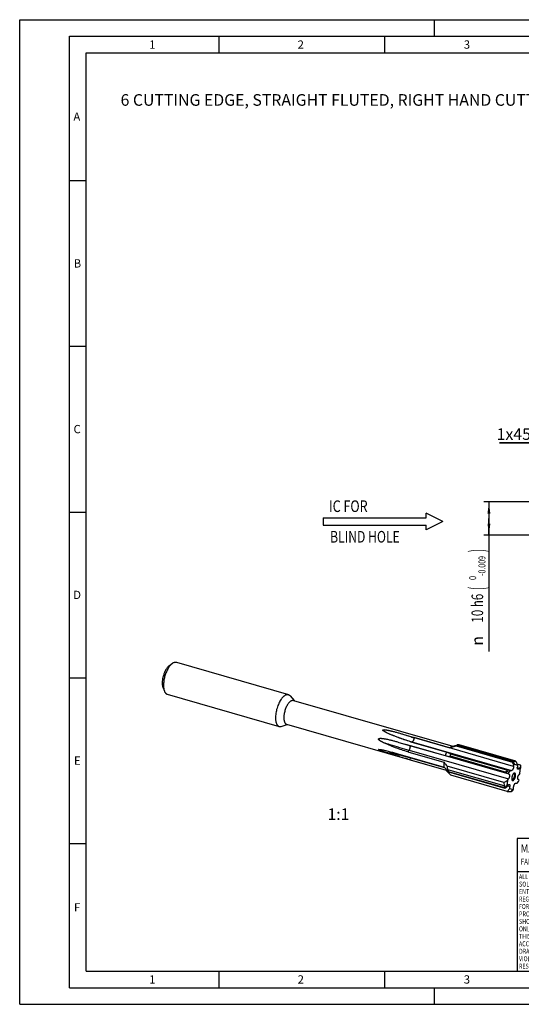
# Model space of a CAD drawing. Units: millimetres. Extents: x 0 to 420, y 0 to 297.
# Drawn here: x 0 to 151, y 0 to 297 of the extents above; entities that cross this region are included whole.
import ezdxf
from ezdxf.enums import TextEntityAlignment as Align

# ---------------------------------------------------------------- set-up
doc = ezdxf.new("R2010")
doc.units = ezdxf.units.MM
doc.header["$LTSCALE"] = 23.1
doc.layers.get('0').update_dxf_attribs({"linetype": 'CONTINUOUS'})
for name, color, linetype in [('607329861-000-00-ED1_CL', 7, 'CONTINUOUS'), ('607329861-000-00-ED1_FORMAT', 7, 'CONTINUOUS'), ('607329861-000-00-ED1_TEXT', 7, 'CONTINUOUS'), ('607329861-000_CL', 7, 'CONTINUOUS'), ('607329861-000_DIM', 7, 'CONTINUOUS')]:
    doc.layers.add(name, color=color, linetype=linetype)
doc.styles.get("Standard").update_dxf_attribs({"font": 'TXT.SHX', "width": 0.7})
doc.styles.add('TEXTSTYLE_2', font='gdt', dxfattribs={"width": 0.7})
doc.styles.add('TEXTSTYLE_3', font='TXT.SHX', dxfattribs={"width": 0.6})
doc.dimstyles.new('DIMSTYLE_2', dxfattribs={"dimtxt": 3.5, "dimasz": 3.5, "dimexe": 1.5, "dimexo": 0, "dimgap": 0.875, "dimtad": 1, "dimdec": 3, "dimdsep": 46, "dimtxsty": 'STANDARD', "dimblk": '_FILLED', "dimblk1": '_FILLED', "dimblk2": '_FILLED', "dimcen": 0.09, "dimclrt": 2, "dimadec": 3, "dimazin": 2, "dimtol": 1, "dimtm": 0.009, "dimtfac": 0.6, "dimtdec": 3, "dimtofl": 0, "dimtmove": 0, "dimatfit": 3, "dimldrblk": '_FILLED', "dimfxl": 1, "dimtolj": 1, "dimarcsym": 0})
doc.dimstyles.new('DIMSTYLE_6', dxfattribs={"dimtxt": 3.5, "dimasz": 3.5, "dimexe": 1.5, "dimexo": 0, "dimgap": 0.875, "dimtad": 1, "dimdec": 3, "dimdsep": 46, "dimtxsty": 'STANDARD', "dimblk": '_FILLED', "dimblk1": '_FILLED', "dimblk2": '_FILLED', "dimcen": 0.09, "dimclrt": 2, "dimadec": 3, "dimazin": 2, "dimtp": 0.05, "dimtm": 0.05, "dimtfac": 1, "dimtdec": 3, "dimtofl": 0, "dimtmove": 0, "dimatfit": 3, "dimldrblk": '_FILLED', "dimfxl": 1, "dimtolj": 1, "dimarcsym": 0})

# ---------------------------------------------------------------- blocks, each defined once
blk = doc.blocks.new('COPYRIGHT_BL2', base_point=(185, 30))
at = {"layer": '607329861-000-00-ED1_FORMAT', "color": 7, "linetype": 'CONTINUOUS'}
for p, q in [((220, 50), (150, 50)), ((150, 50), (150, 10)), ((220, 40), (150, 40))]:
    blk.add_line(p, q, dxfattribs=at)
at = {"layer": '607329861-000-00-ED1_FORMAT', "color": 3, "linetype": 'CONTINUOUS'}
blk.add_circle((164, 47), 1.5, dxfattribs=at)
blk.add_arc((164, 47), 0.915, 48.0077, 311.9923, dxfattribs=at)
at = {"layer": '607329861-000-00-ED1_FORMAT', "color": 2, "linetype": 'CONTINUOUS'}
for s, height, width, p in [('MAPAL', 2.5, 0.838095, (151, 45.75)), ('FABRIK FUER PRAEZISIONSWERKZEUGE DR. KRESS KG', 1.8, 0.781481, (151, 42.1)), ('ALL RIGHTS FOR THE INVENTIONS, KNOW-HOW, TECHNICAL', 1.5, 0.788095, (150.5, 37.75)), ('SOLUTIONS AND DESIGNS SHOWN ON THE DRAWING ARE', 1.5, 0.813147, (150.5, 35.5)), ('ENTITLED TO MAPAL ONLY. AS FAR AS MAPAL DID NOT', 1.5, 0.791287, (150.5, 33.25)), ('REGISTER PROPERTY RIGHTS HEREUPON YET, MAPAL', 1.5, 0.780303, (150.5, 31)), ('FORMALLY RESERVES THE RIGHT FOR THE REGISTRATION OF', 1.5, 0.776377, (150.5, 28.75)), ('PROPERTY RIGHTS. THE DRAWING AS WELL AS THE MATTERS', 1.5, 0.80859, (150.5, 26.5)), ('SHOWN ARE STRICTLY CONFIDENTIAL. REPRODUCTIONS MAY', 1.5, 0.795714, (150.5, 24.25)), ('THIS DRAWING NOR COPIES THEREOF MAY BE MADE', 1.5, 0.803433, (150.5, 19.75)), ('ONLY BE MADE FOR THE PURPOSE AGREED UPON. NEITHER', 1.5, 0.779883, (150.5, 22)), ('ACCESSIBLE TO THIRD PARTIES. WITH THE DELIVERY OF THIS', 1.5, 0.784392, (150.5, 17.5)), ('DRAWING NO RIGHT TO USE IT FOR ANY PURPOSE IS GRANTED.', 1.5, 0.794974, (150.5, 15.25)), ('VIOLATIONS AGAINST THE OBLIGATIONS TO SECRECY AND USE', 1.5, 0.784816, (150.5, 13)), ('RESTRICTIONS WILL BE PROSECUTED.  ', 1.5, 0.785014, (150.5, 10.75))]:
    blk.add_text(s, height=height, dxfattribs=dict(at, width=width)).set_placement(p)
blk = doc.blocks.new('_FILLED')
at = {"color": 0, "linetype": 'BYBLOCK'}
blk.add_solid([(0, 0), (-1, 0.125), (-1, -0.125)], dxfattribs=at)
blk = doc.blocks.new('*D1')
at = {"layer": '607329861-000_DIM', "color": 3, "linetype": 'CONTINUOUS'}
for p, q in [((160.24, 151.53), (139.94, 151.53)), ((141.44, 151.53), (141.44, 146.53)), ((141.44, 141.53), (141.44, 146.53)), ((141.44, 146.53), (141.44, 106.41)), ((160.24, 141.53), (139.94, 141.53))]:
    blk.add_line(p, q, dxfattribs=at)
at = {"layer": '607329861-000_DIM', "color": 3, "linetype": 'CONTINUOUS', "xscale": 3.5, "yscale": 3.5, "zscale": 3.5}
for p, rotation in [((141.44, 151.53), 90), ((141.44, 141.53), 270)]:
    blk.add_blockref('_FILLED', p, dxfattribs=dict(at, rotation=rotation))
at = {"layer": '607329861-000_DIM', "color": 2, "linetype": 'CONTINUOUS'}
for s, height, width, p in [(')', 4.9, 0.428571, (140.39, 137.33)), ('(', 4.9, 0.428571, (140.39, 125.93)), ('10 h6', 3.5, 0.728571, (139.69, 123.83))]:
    blk.add_text(s, height=height, rotation=90, dxfattribs=dict(at, width=width)).set_placement(p, align=Align.RIGHT)
at = {"layer": '607329861-000_DIM', "color": 2, "linetype": 'CONTINUOUS', "style": 'TEXTSTYLE_3'}
for s, width, p in [('-0.009', 0.738095, (140.39, 135.23)), (' 0', 0.785714, (137.59, 129.23))]:
    blk.add_text(s, height=2.1, rotation=90, dxfattribs=dict(at, width=width)).set_placement(p, align=Align.RIGHT)
at = {"layer": '607329861-000_DIM', "color": 2, "linetype": 'CONTINUOUS', "style": 'TEXTSTYLE_2'}
blk.add_text('n', height=3.5, rotation=90, dxfattribs=at).set_placement((139.69, 111.08), align=Align.RIGHT)
blk = doc.blocks.new('*D5')
at = {"layer": '607329861-000_DIM', "color": 3, "linetype": 'CONTINUOUS'}
for p, q in [((159.24, 169.38), (144.67, 169.38)), ((144.67, 169.38), (159.74, 169.38)), ((159.24, 150.53), (159.24, 170.88)), ((166.24, 169.38), (159.74, 169.38)), ((160.24, 151.53), (160.24, 170.88)), ((160.24, 169.38), (166.24, 169.38))]:
    blk.add_line(p, q, dxfattribs=at)
at = {"layer": '607329861-000_DIM', "color": 3, "linetype": 'CONTINUOUS', "xscale": 3.5, "yscale": 3.5, "zscale": 3.5}
blk.add_blockref('_FILLED', (159.24, 169.38), dxfattribs=at)
at = {"layer": '607329861-000_DIM', "color": 3, "linetype": 'CONTINUOUS', "xscale": 3.5, "yscale": 3.5, "zscale": 3.5, "rotation": 180}
blk.add_blockref('_FILLED', (160.24, 169.38), dxfattribs=at)
at = {"layer": '607329861-000_DIM', "color": 2, "linetype": 'CONTINUOUS', "insert": (156.75, 173.75), "char_height": 3.5, "width": 18.125, "attachment_point": 3, "line_spacing_factor": 0.9}
blk.add_mtext('1x45\\fgdt;{\\W1.0;{\\fgdt;~}}', dxfattribs=at)
blk = doc.blocks.new('NOTE_IC_BL6', base_point=(109.5, 145.64))
at = {"layer": '607329861-000-00-ED1_CL', "color": 7, "linetype": 'CONTINUOUS'}
for p, q in [((91.5, 146.73), (91.5, 144.53)), ((91.5, 146.73), (122.5, 146.73)), ((127.5, 145.63), (122.5, 148.13)), ((122.5, 146.73), (122.5, 148.13)), ((127.5, 145.63), (122.5, 143.13)), ((91.5, 144.53), (122.5, 144.53)), ((122.5, 143.13), (122.5, 144.53))]:
    blk.add_line(p, q, dxfattribs=at)
at = {"layer": '607329861-000-00-ED1_CL', "color": 2, "linetype": 'CONTINUOUS'}
for s, width, p in [('IC FOR', 0.789683, (93.24, 148.5)), ('BLIND HOLE', 0.766667, (93.57, 139.28))]:
    blk.add_text(s, height=3.5, dxfattribs=dict(at, width=width)).set_placement(p)

msp = doc.modelspace()

# ---------------------------------------------------------------- linework, layer by layer
at = {"layer": '607329861-000-00-ED1_FORMAT', "color": 3, "linetype": 'CONTINUOUS'}
for p, q in [((0, 0), (0, 297)), ((0, 297), (420, 297)), ((125, 292), (125, 297)), ((15, 5), (15, 292)), ((15, 292), (415, 292)), ((60, 292), (60, 287)), ((110, 292), (110, 287)), ((15, 248.5), (20, 248.5)), ((15, 198.5), (20, 198.5)), ((15, 148.5), (20, 148.5)), ((15, 98.5), (20, 98.5)), ((15, 48.5), (20, 48.5)), ((60, 10), (60, 5)), ((110, 10), (110, 5)), ((15, 5), (415, 5)), ((125, 0), (125, 5)), ((0, 0), (420, 0))]:
    msp.add_line(p, q, dxfattribs=at)
at = {"layer": '607329861-000-00-ED1_FORMAT', "color": 7, "linetype": 'CONTINUOUS'}
for p, q in [((20, 10), (20, 287)), ((20, 287), (410, 287)), ((20, 10), (410, 10))]:
    msp.add_line(p, q, dxfattribs=at)
at = {"layer": '607329861-000_CL', "color": 7, "linetype": 'CONTINUOUS'}
for p, q in [((45.1406, 102.2178), (46.05, 102.8682)), ((47.2198, 103.1703), (80.9948, 93.4203)), ((43.1946, 95.4766), (43.6175, 94.4417)), ((44.4463, 93.5626), (78.2213, 83.8126)), ((81.5173, 93.0653), (82.7438, 91.6144)), ((82.5231, 91.6781), (130.5139, 77.8243)), ((78.8526, 83.8345), (80.6636, 84.4086)), ((80.443, 84.4723), (128.5409, 70.5876)), ((115.7666, 81.426), (129.6945, 77.4053)), ((114.3302, 79.022), (128.2582, 75.0013)), ((117.9119, 79.2112), (128.7213, 76.0908)), ((129.6945, 77.4053), (131.5695, 77.9466)), ((130.2611, 77.7442), (131.9642, 78.284)), ((131.5695, 77.9466), (148.5436, 73.0466)), ((148.6344, 73.1451), (131.6813, 78.039)), ((148.8457, 73.3108), (131.8761, 78.2095)), ((149.5067, 73.3897), (132.4772, 78.3056)), ((114.0046, 75.5418), (127.9326, 71.5211)), ((117.0318, 76.1662), (127.8413, 73.0458)), ((128.2582, 75.0013), (129.6544, 74.7413)), ((129.6544, 74.7413), (146.6285, 69.8413)), ((129.7282, 74.9507), (146.6813, 70.0567)), ((146.8365, 70.5943), (129.867, 75.493)), ((146.9093, 70.7567), (129.8786, 75.6731)), ((117.7119, 73.7288), (128.5214, 70.6084)), ((127.9326, 71.5211), (129.2203, 70.101)), ((145.9574, 66.8976), (128.8112, 71.8473)), ((148.8901, 72.3466), (148.5436, 73.0466)), ((148.6344, 73.1451), (148.773, 73.2138)), ((148.8457, 73.3108), (148.773, 73.2138)), ((148.773, 73.2138), (149.1401, 72.4721)), ((148.8901, 71.9967), (148.8303, 72.0139)), ((148.8303, 72.0139), (148.9358, 71.9698)), ((148.8901, 71.9106), (148.8303, 72.0139)), ((148.8457, 73.3108), (149.5067, 73.3897)), ((149.1401, 72.4721), (148.8901, 72.3466)), ((148.8901, 72.3466), (148.8901, 71.9967)), ((148.8901, 71.9967), (148.9358, 71.9698)), ((148.9358, 71.9698), (148.8901, 71.9106)), ((148.8901, 71.9106), (148.8901, 71.7691)), ((149.1401, 72.4721), (150.0579, 72.1097)), ((149.5067, 73.3897), (150.0579, 72.1097)), ((149.8793, 72.5246), (150.8929, 72.2319)), ((150.0579, 72.1097), (150.0034, 71.5267)), ((150.9138, 71.6448), (150.6005, 71.176)), ((150.8929, 72.2319), (150.9138, 71.6448)), ((150.9078, 72.0857), (150.9277, 71.8602)), ((150.9499, 71.2381), (150.9138, 71.6448)), ((150.9277, 71.8602), (150.9499, 71.2381)), ((146.0195, 65.8515), (129.05, 70.7502)), ((129.1844, 70.2533), (146.1375, 65.3593)), ((129.2203, 70.101), (146.1944, 65.201)), ((146.9667, 64.2205), (129.9372, 69.1365)), ((146.6285, 69.8413), (147.2403, 69.5854)), ((146.6813, 70.0567), (146.793, 70.3038)), ((146.8365, 70.5943), (146.793, 70.3038)), ((146.793, 70.3038), (147.4413, 70.0327)), ((146.9093, 70.7567), (146.8365, 70.5943)), ((146.9093, 70.7567), (147.8472, 70.5589)), ((147.4413, 70.0327), (147.2403, 69.5854)), ((147.2403, 69.5854), (147.4957, 69.4354)), ((147.8472, 70.5589), (147.4413, 70.0327)), ((147.8472, 70.5589), (148.2151, 70.5096)), ((150.7271, 69.7042), (150.4198, 69.2442)), ((150.7271, 69.7042), (150.9499, 71.2381)), ((145.9574, 66.8976), (147.053, 67.5288)), ((145.9574, 66.8976), (146.0195, 65.8515)), ((146.0195, 65.8515), (146.1182, 65.5846)), ((146.1182, 65.5846), (146.8302, 65.9948)), ((146.1375, 65.3593), (146.1182, 65.5846)), ((146.1944, 65.201), (146.8663, 65.5881)), ((147.053, 67.5288), (146.8302, 65.9948)), ((146.8302, 65.9948), (146.8663, 65.5881)), ((146.8663, 65.5881), (147.1796, 66.0569)), ((147.053, 67.5288), (147.3604, 67.9887)), ((147.7222, 65.1232), (147.7767, 65.7062)), ((148.8901, 65.3224), (148.8901, 65.4638)), ((149.5651, 66.7234), (149.9329, 66.6741)), ((149.9329, 66.6741), (150.3388, 67.2003)), ((150.5398, 67.6475), (150.2844, 67.7975)), ((150.3388, 67.2003), (150.5398, 67.6475)), ((146.9667, 64.2205), (147.7222, 65.1232)), ((146.9667, 64.2205), (148.0457, 64.1787)), ((147.7222, 65.1232), (148.6401, 64.7609)), ((148.0457, 64.1787), (148.273, 64.231)), ((148.273, 64.231), (148.6401, 64.7609)), ((148.4109, 64.2999), (148.273, 64.231)), ((148.5436, 64.3863), (148.8901, 64.8863)), ((148.6401, 64.7609), (148.8901, 64.8863)), ((148.8443, 65.2631), (148.8901, 65.3224)), ((148.8901, 65.2362), (148.8443, 65.2631)), ((148.8901, 64.8863), (148.8901, 65.2362))]:
    msp.add_line(p, q, dxfattribs=at)
at = {"layer": '607329861-000_CL', "color": 9, "linetype": 'CONTINUOUS'}
for p, q in [((148.8901, 71.7691), (118.8851, 80.4308)), ((147.4957, 69.4354), (117.4907, 78.0971)), ((117.9119, 79.2112), (118.2101, 79.1713)), ((118.2101, 79.1713), (148.2151, 70.5096)), ((117.0318, 76.1662), (117.3554, 76.6504)), ((117.3554, 76.6504), (147.3604, 67.9887)), ((117.7119, 73.7288), (117.7717, 74.3679)), ((117.7717, 74.3679), (128.0387, 71.4041)), ((150.6005, 71.176), (149.9971, 71.3502)), ((147.0797, 65.9074), (147.7767, 65.7062))]:
    msp.add_line(p, q, dxfattribs=at)
for centre, radius, start, end in [((135.5568, 138.0273), 59.9613, 250.728173, 252.509829), ((135.1217, 136.6627), 58.529, 252.514621, 253.894259), ((244.9307, 519.4399), 459.3739, 253.482934, 253.893664), ((116.2066, 74.5155), 1.5721, 354.613873, 357.711152)]:
    msp.add_arc(centre, radius, start, end, dxfattribs=at)
at = {"layer": '607329861-000_CL', "color": 7, "linetype": 'CONTINUOUS'}
for centre, radius, start, end in [((133.6542, 75.5405), 3.1836, 128.295377, 130.905986), ((200.8878, 274.2118), 210.8552, 249.985634, 250.31995), ((140.3626, 71.087), 11.3146, 160.033123, 161.157231), ((132.6031, 74.5039), 2.9094, 160.126403, 171.167406), ((132.4465, 75.4169), 2.5807, 174.302167, 178.310239), ((133.0201, 71.0764), 3.923, 192.111189, 194.396695)]:
    msp.add_arc(centre, radius, start, end, dxfattribs=at)
for major_axis, ratio, start_param, end_param in [((-1.8809, 5.4874), 0.46855809, 0.22602173, 0.27073978), ((-0.3186, 5.2958), 0.03259002, -0.6900152, -0.64529715), ((-1.9135, 4.9489), 0.83316272, 0.85137489, 0.89609294), ((4.5493, 3.3374), 0.65127372, 2.92852164, 2.9732397), ((3.8499, 4.0686), 0.18753982, -2.50174646, -2.45702841)]:
    msp.add_ellipse((151.0436, 67.9948), major_axis=major_axis, ratio=ratio, start_param=start_param, end_param=end_param, dxfattribs=at)
for points, knots in [([(44.967, 102.0806), (44.8769, 102.0025), (44.6983, 101.8259), (44.4482, 101.5224), (44.2064, 101.1718), (43.9769, 100.7797), (43.7634, 100.3525), (43.5693, 99.897), (43.3979, 99.4208), (43.2519, 98.9314), (43.1337, 98.437), (43.0453, 97.9455), (42.988, 97.465), (42.9628, 97.0033), (42.9701, 96.5678), (43.0096, 96.1655), (43.0809, 95.8029), (43.1527, 95.5792), (43.1946, 95.4766)], [0, 0, 0, 0, 0.05013471, 0.10531695, 0.16513387, 0.22898932, 0.29615144, 0.36578909, 0.43700215, 0.50884866, 0.58037022, 0.65061682, 0.71867201, 0.78367928, 0.84487115, 0.90160324, 0.95339729, 1, 1, 1, 1]), ([(45.833, 102.6966), (45.7203, 102.599), (45.4971, 102.3783), (45.1845, 101.9989), (44.8823, 101.5606), (44.5954, 101.0705), (44.3285, 100.5365), (44.086, 99.9672), (43.8717, 99.3718), (43.6892, 98.7602), (43.5415, 98.1421), (43.4309, 97.5278), (43.3593, 96.9272), (43.3278, 96.35), (43.3368, 95.8057), (43.3863, 95.3028), (43.4753, 94.8495), (43.5651, 94.5699), (43.6175, 94.4417)], [0, 0, 0, 0, 0.05013463, 0.10531693, 0.16513387, 0.22898932, 0.29615145, 0.36578909, 0.43700215, 0.50884866, 0.58037022, 0.65061682, 0.71867201, 0.78367929, 0.84487117, 0.90160324, 0.95339729, 1, 1, 1, 1]), ([(44.967, 102.0806), (44.9814, 102.093), (45.0376, 102.1407), (45.096, 102.186), (45.1406, 102.2178)], [0, 0, 0, 0, 0.25723923, 1, 1, 1, 1]), ([(45.833, 102.6966), (45.851, 102.7121), (45.9213, 102.7718), (45.9943, 102.8283), (46.05, 102.8682)], [0, 0, 0, 0, 0.2572444, 1, 1, 1, 1]), ([(46.05, 102.8682), (46.1481, 102.9383), (46.2986, 103.0313), (46.5076, 103.1231), (46.6575, 103.1714), (46.8043, 103.2007), (46.9475, 103.2109), (47.0865, 103.2018), (47.1763, 103.1829), (47.2198, 103.1703)], [0, 0, 0, 0, 0.28947887, 0.42212047, 0.54750638, 0.66661722, 0.78070127, 0.89126046, 1, 1, 1, 1]), ([(43.6175, 94.4417), (43.6631, 94.3301), (43.7409, 94.1712), (43.8688, 93.9821), (43.9699, 93.8614), (44.0785, 93.7584), (44.1943, 93.6734), (44.3167, 93.607), (44.4028, 93.5752), (44.4463, 93.5626)], [0, 0, 0, 0, 0.28947971, 0.42212117, 0.54750688, 0.66661757, 0.7807015, 0.89126057, 1, 1, 1, 1]), ([(79.608, 92.9466), (79.5393, 92.8871), (79.4022, 92.7583), (79.2047, 92.5452), (79.0096, 92.3072), (78.7489, 91.951), (78.4395, 91.453), (78.1048, 90.7972), (77.8073, 90.0868), (77.5545, 89.3396), (77.3529, 88.5743), (77.2075, 87.8103), (77.1218, 87.0667), (77.1015, 86.4678), (77.1187, 86.0145), (77.147, 85.6978), (77.1909, 85.3995), (77.2501, 85.1216), (77.3243, 84.8656), (77.413, 84.6333), (77.5158, 84.426), (77.632, 84.2451), (77.7613, 84.0916), (77.9029, 83.9668), (78.056, 83.8717), (78.1658, 83.8286), (78.2213, 83.8126)], [0, 0, 0, 0, 0.02683072, 0.05541, 0.08567807, 0.1175442, 0.18557141, 0.2583638, 0.33454137, 0.41257744, 0.49086916, 0.56780345, 0.64182224, 0.71149115, 0.74430857, 0.77559801, 0.80525287, 0.83319314, 0.85937109, 0.88377828, 0.9064546, 0.92749908, 0.94708192, 0.96545521, 0.98295683, 1, 1, 1, 1]), ([(79.608, 92.9466), (79.6673, 92.998), (79.7857, 93.0934), (79.9683, 93.2173), (80.1492, 93.3166), (80.3274, 93.3905), (80.5022, 93.4387), (80.6726, 93.4607), (80.8375, 93.4561), (80.9437, 93.4351), (80.9948, 93.4203)], [0, 0, 0, 0, 0.15421292, 0.29850014, 0.43322155, 0.55904342, 0.67699794, 0.78852113, 0.89545793, 1, 1, 1, 1]), ([(80.9948, 93.4203), (81.0436, 93.4062), (81.1401, 93.3696), (81.2764, 93.291), (81.404, 93.1892), (81.4806, 93.1087), (81.5173, 93.0653)], [0, 0, 0, 0, 0.23807667, 0.48114571, 0.73381016, 1, 1, 1, 1]), ([(81.483, 91.3228), (81.3766, 91.2306), (81.1669, 91.0163), (80.8794, 90.6414), (80.6066, 90.2026), (80.3556, 89.7107), (80.1325, 89.1779), (79.9429, 88.6175), (79.7917, 88.0436), (79.6826, 87.4706), (79.6184, 86.9128), (79.6005, 86.3843), (79.6251, 85.9687), (79.6702, 85.6625), (79.7146, 85.454), (79.7702, 85.2621), (79.8368, 85.0878), (79.9138, 84.9324), (80.001, 84.7967), (80.098, 84.6816), (80.2042, 84.5879), (80.319, 84.5166), (80.4013, 84.4843), (80.443, 84.4723)], [0, 0, 0, 0, 0.05538109, 0.1174966, 0.18552914, 0.25832722, 0.33451075, 0.41255292, 0.49085077, 0.56779108, 0.64181568, 0.71149001, 0.77558045, 0.80523764, 0.8331801, 0.85936009, 0.8837692, 0.90644729, 0.92749342, 0.94707779, 0.9654525, 0.98295549, 1, 1, 1, 1]), ([(81.483, 91.3228), (81.569, 91.3973), (81.7017, 91.4975), (81.8889, 91.6003), (82.0226, 91.6558), (82.1536, 91.6919), (82.2814, 91.7084), (82.4051, 91.7049), (82.4848, 91.6891), (82.5231, 91.6781)], [0, 0, 0, 0, 0.29832055, 0.43307633, 0.55893048, 0.67691522, 0.78846697, 0.89543116, 1, 1, 1, 1]), ([(78.2213, 83.8126), (78.2701, 83.7985), (78.3713, 83.7781), (78.5285, 83.772), (78.6907, 83.7901), (78.7984, 83.8174), (78.8526, 83.8345)], [0, 0, 0, 0, 0.23807666, 0.48114569, 0.73381013, 1, 1, 1, 1]), ([(109.5568, 78.9746), (109.4792, 79.0121), (109.3246, 79.0887), (109.1336, 79.1892), (108.9824, 79.2732), (108.87, 79.3384), (108.7587, 79.4061), (108.649, 79.4769), (108.5414, 79.5514), (108.4543, 79.6175), (108.3868, 79.6737), (108.3376, 79.7179), (108.2903, 79.7646), (108.2458, 79.8146), (108.2055, 79.8688), (108.178, 79.9188), (108.1632, 79.9623), (108.1574, 79.9969), (108.159, 80.0321), (108.1694, 80.0656), (108.1877, 80.0949), (108.2113, 80.1194), (108.2379, 80.1394), (108.2665, 80.156), (108.2961, 80.1697), (108.3365, 80.1851), (108.3883, 80.2), (108.4513, 80.213), (108.5358, 80.2256), (108.6421, 80.2346), (108.7698, 80.2382), (108.8973, 80.2365), (109.0246, 80.2308), (109.1939, 80.2189), (109.405, 80.1976), (109.6571, 80.1644), (109.9083, 80.1254), (110.1585, 80.0816), (110.4079, 80.034), (110.6565, 79.9832), (110.987, 79.9117), (111.3987, 79.8163), (111.8906, 79.6945), (112.3808, 79.567), (112.8696, 79.4351), (113.5197, 79.2547), (114.0062, 79.1155), (114.3302, 79.022)], [0, 0, 0, 0, 0.03155704, 0.06317946, 0.07902048, 0.09488493, 0.11077708, 0.12670307, 0.14267227, 0.15869981, 0.16674409, 0.17481497, 0.18292056, 0.19107343, 0.1992939, 0.20761414, 0.21183243, 0.21608831, 0.22036297, 0.22461352, 0.22879999, 0.23291371, 0.23696807, 0.24097997, 0.24496227, 0.24892368, 0.25680307, 0.26464896, 0.27247404, 0.28808431, 0.30366585, 0.31922953, 0.33478077, 0.35032263, 0.38138363, 0.41242241, 0.44344254, 0.47444613, 0.50543479, 0.53640984, 0.5673724, 0.62926322, 0.69111504, 0.75293432, 0.81472722, 0.87649929, 1, 1, 1, 1]), ([(110.6557, 81.9042), (110.5831, 81.9379), (110.4747, 81.9893), (110.3316, 82.0599), (110.2257, 82.1138), (110.1211, 82.1688), (110.0182, 82.2251), (109.9172, 82.2829), (109.8187, 82.3425), (109.7233, 82.4042), (109.6471, 82.4582), (109.5892, 82.5034), (109.5481, 82.5381), (109.5096, 82.5742), (109.4749, 82.6119), (109.4502, 82.6455), (109.435, 82.674), (109.4268, 82.6959), (109.4229, 82.7188), (109.4254, 82.7426), (109.4365, 82.7657), (109.4563, 82.7858), (109.4825, 82.8018), (109.5129, 82.8142), (109.5456, 82.8236), (109.591, 82.8329), (109.649, 82.8398), (109.7189, 82.8434), (109.7887, 82.8439), (109.8581, 82.842), (109.9272, 82.8384), (110.0185, 82.8317), (110.1318, 82.8205), (110.2666, 82.8038), (110.4002, 82.7846), (110.5767, 82.7565), (110.7952, 82.7176), (111.0552, 82.6665), (111.3128, 82.6121), (111.5684, 82.5551), (111.8224, 82.496), (112.0749, 82.4353), (112.4094, 82.3525), (112.8248, 82.2459), (113.3205, 82.1143), (113.8133, 81.9799), (114.3039, 81.8434), (114.7926, 81.7054), (115.28, 81.5662), (115.6045, 81.4728), (115.7666, 81.426)], [0, 0, 0, 0, 0.02976531, 0.04455726, 0.05927709, 0.0739132, 0.08845049, 0.10286859, 0.11713903, 0.13121971, 0.1450454, 0.15183222, 0.15850912, 0.16504734, 0.17140573, 0.17752596, 0.18048051, 0.18336047, 0.18618837, 0.18904467, 0.19209875, 0.19552986, 0.19935475, 0.20344807, 0.20768504, 0.21199035, 0.2206658, 0.22934247, 0.23798518, 0.2465862, 0.25514583, 0.26366667, 0.28060374, 0.29742065, 0.31413554, 0.33076297, 0.36379804, 0.39659178, 0.42918706, 0.46161427, 0.49389703, 0.5260542, 0.55810082, 0.62190976, 0.68540292, 0.74864278, 0.81168166, 0.87456328, 0.93732517, 1, 1, 1, 1]), ([(117.9119, 79.2112), (116.658, 79.5732), (114.8045, 80.1814), (112.4006, 81.1249), (111.2306, 81.6377), (110.6557, 81.9042)], [0, 0, 0, 0, 0.50545795, 0.75458601, 1, 1, 1, 1]), ([(117.0318, 76.1662), (116.3975, 76.3493), (115.1312, 76.74), (113.2488, 77.3976), (111.3839, 78.1337), (110.161, 78.6825), (109.5568, 78.9746)], [0, 0, 0, 0, 0.24776451, 0.49723572, 0.7481392, 1, 1, 1, 1]), ([(129.6945, 77.4053), (129.7409, 77.4455), (129.8335, 77.5199), (130.0173, 77.6432), (130.1632, 77.7131), (130.2611, 77.7442)], [0, 0, 0, 0, 0.27724795, 0.53585752, 1, 1, 1, 1]), ([(131.8761, 78.2095), (131.8559, 78.1968), (131.7843, 78.1483), (131.7196, 78.0886), (131.6813, 78.039)], [0, 0, 0, 0, 0.2757131, 1, 1, 1, 1]), ([(131.9642, 78.284), (131.9514, 78.28), (131.9289, 78.2714), (131.9009, 78.2539), (131.8827, 78.2332), (131.8772, 78.2172), (131.8761, 78.2095)], [0, 0, 0, 0, 0.33097796, 0.59373925, 0.8079524, 1, 1, 1, 1]), ([(132.4772, 78.3056), (132.4199, 78.3092), (132.3146, 78.314), (132.1711, 78.3136), (132.0698, 78.3062), (132.0042, 78.295), (131.9766, 78.288), (131.9642, 78.284)], [0, 0, 0, 0, 0.33407222, 0.61323748, 0.83459951, 0.92398964, 1, 1, 1, 1]), ([(109.9178, 76.1004), (109.8636, 76.1186), (109.7551, 76.1555), (109.5923, 76.2116), (109.4292, 76.2689), (109.2657, 76.3276), (109.102, 76.388), (108.938, 76.4505), (108.7739, 76.5158), (108.6376, 76.5732), (108.5293, 76.6219), (108.4486, 76.6602), (108.3825, 76.6942), (108.3311, 76.7231), (108.2941, 76.7456), (108.2596, 76.7689), (108.2337, 76.7896), (108.2165, 76.8067), (108.2067, 76.8189), (108.1999, 76.8305), (108.1965, 76.8415), (108.1968, 76.8516), (108.2006, 76.8602), (108.2068, 76.8672), (108.2179, 76.8752), (108.2356, 76.8824), (108.2595, 76.8882), (108.2861, 76.8921), (108.3146, 76.8945), (108.3445, 76.8957), (108.3863, 76.896), (108.4403, 76.8944), (108.5068, 76.8901), (108.5749, 76.8841), (108.6442, 76.8765), (108.7146, 76.8678), (108.7618, 76.8613), (108.7855, 76.8579)], [0, 0, 0, 0, 0.06855567, 0.13736054, 0.20643908, 0.27582104, 0.34554273, 0.41564814, 0.48618723, 0.55719656, 0.59286583, 0.62859295, 0.66423333, 0.68190146, 0.69930566, 0.71615686, 0.73183697, 0.73889548, 0.74518062, 0.75054416, 0.75499915, 0.75879709, 0.76234362, 0.76598642, 0.76990351, 0.7786879, 0.78861368, 0.799416, 0.81088326, 0.82286569, 0.83525745, 0.86098213, 0.88765166, 0.91502213, 0.94293666, 0.97128817, 1, 1, 1, 1]), ([(108.7855, 76.8579), (108.8892, 76.8431), (109.0988, 76.8084), (109.4145, 76.7476), (109.7345, 76.6799), (110.1666, 76.5823), (110.7102, 76.4501), (111.365, 76.2807), (112.0227, 76.1032), (112.9036, 75.8582), (113.564, 75.669), (114.0046, 75.5418)], [0, 0, 0, 0, 0.05839905, 0.11827119, 0.1790941, 0.24059465, 0.36500961, 0.49072402, 0.61731571, 0.74451157, 1, 1, 1, 1]), ([(117.7119, 73.7288), (117.0746, 73.9128), (115.7902, 74.2859), (113.8512, 74.8586), (111.8878, 75.4567), (110.5756, 75.8788), (109.9178, 76.1004)], [0, 0, 0, 0, 0.24427138, 0.49248162, 0.74443604, 1, 1, 1, 1]), ([(128.7213, 76.0908), (128.6317, 75.9189), (128.4639, 75.561), (128.3232, 75.1916), (128.2582, 75.0013)], [0, 0, 0, 0, 0.49080992, 1, 1, 1, 1]), ([(127.8413, 73.0458), (127.8297, 72.9049), (127.8156, 72.6306), (127.8229, 72.2322), (127.8592, 71.8636), (127.9045, 71.6307), (127.9326, 71.5211)], [0, 0, 0, 0, 0.27644072, 0.53688438, 0.77872008, 1, 1, 1, 1]), ([(127.8413, 73.0458), (127.9992, 72.8435), (128.3201, 72.442), (128.6467, 72.0452), (128.8112, 71.8473)], [0, 0, 0, 0, 0.49926882, 1, 1, 1, 1]), ([(128.8112, 71.8473), (128.8197, 71.6625), (128.8743, 71.2888), (128.9844, 70.9289), (129.05, 70.7502)], [0, 0, 0, 0, 0.4928913, 1, 1, 1, 1]), ([(148.8901, 71.7691), (148.8901, 71.6973), (148.8784, 71.5482), (148.8337, 71.3251), (148.7635, 71.1053), (148.6726, 70.9035), (148.5813, 70.7558), (148.5018, 70.6586), (148.4433, 70.6007), (148.3847, 70.5558), (148.3267, 70.5246), (148.27, 70.5081), (148.2325, 70.5072), (148.2151, 70.5096)], [0, 0, 0, 0, 0.1407403, 0.29177481, 0.44489699, 0.59167147, 0.72437825, 0.78356809, 0.83724822, 0.88524295, 0.92775643, 0.96552579, 1, 1, 1, 1]), ([(150.197, 70.9104), (150.1788, 70.9157), (150.1425, 70.9334), (150.0967, 70.9776), (150.0591, 71.038), (150.0298, 71.1131), (150.0093, 71.2015), (149.9977, 71.3017), (149.9953, 71.4115), (149.9997, 71.4875), (150.0034, 71.5267)], [0, 0, 0, 0, 0.08273817, 0.17237773, 0.27399444, 0.39022984, 0.52194238, 0.66853546, 0.82860819, 1, 1, 1, 1]), ([(128.5214, 70.6084), (128.7546, 70.3601), (129.2245, 69.8675), (129.6992, 69.3795), (129.9372, 69.1365)], [0, 0, 0, 0, 0.50028191, 1, 1, 1, 1]), ([(129.05, 70.7502), (129.057, 70.709), (129.0903, 70.5405), (129.14, 70.3754), (129.1844, 70.2533)], [0, 0, 0, 0, 0.24318205, 1, 1, 1, 1]), ([(147.4957, 69.4354), (147.5113, 69.4263), (147.5413, 69.4019), (147.5782, 69.353), (147.6083, 69.2914), (147.6316, 69.2182), (147.6476, 69.1345), (147.6594, 69.0061), (147.6535, 68.8293), (147.618, 68.6083), (147.5558, 68.3857), (147.4712, 68.1764), (147.3995, 68.0474), (147.3604, 67.9887)], [0, 0, 0, 0, 0.03502656, 0.07388944, 0.11777304, 0.16720024, 0.22222302, 0.28256026, 0.4167145, 0.56354093, 0.71521163, 0.86335803, 1, 1, 1, 1]), ([(148.8901, 69.6325), (148.8606, 69.607), (148.8024, 69.5486), (148.7217, 69.4475), (148.6443, 69.3299), (148.5453, 69.1503), (148.4411, 68.9019), (148.3523, 68.5886), (148.311, 68.3236), (148.3015, 68.1204), (148.3063, 67.9814), (148.3225, 67.8549), (148.35, 67.7434), (148.3883, 67.6489), (148.423, 67.5952), (148.4421, 67.5726)], [0, 0, 0, 0, 0.05225979, 0.11027081, 0.17346905, 0.24104586, 0.38521134, 0.53381224, 0.67720897, 0.74414239, 0.80655369, 0.8636686, 0.91496865, 0.96029419, 1, 1, 1, 1]), ([(148.9121, 69.6509), (148.9231, 69.6474), (148.9448, 69.6382), (148.9862, 69.6112), (149.0323, 69.5607), (149.0747, 69.4808), (149.1059, 69.3819), (149.1252, 69.2663), (149.1323, 69.1366), (149.127, 68.9959), (149.1033, 68.7951), (149.0448, 68.542), (148.9537, 68.2998), (148.863, 68.1225), (148.7905, 68.0062), (148.7142, 67.9068), (148.6585, 67.8499), (148.6302, 67.8254)], [0, 0, 0, 0, 0.01705393, 0.03462159, 0.07272369, 0.11669188, 0.16753847, 0.22535685, 0.28962249, 0.35939261, 0.43343605, 0.58842538, 0.74224227, 0.81486761, 0.88273872, 0.94471765, 1, 1, 1, 1]), ([(148.8901, 67.6004), (148.9273, 67.6327), (149.0003, 67.7087), (149.0992, 67.8428), (149.1919, 68.0005), (149.2754, 68.1771), (149.3471, 68.3672), (149.405, 68.5649), (149.4471, 68.7642), (149.4722, 68.9588), (149.4796, 69.1429), (149.469, 69.311), (149.4409, 69.4579), (149.4017, 69.5635), (149.3611, 69.6321), (149.3281, 69.6736), (149.2914, 69.7069), (149.2514, 69.7315), (149.2082, 69.7472), (149.1461, 69.7561), (149.098, 69.7482), (149.0673, 69.7385)], [0, 0, 0, 0, 0.05824209, 0.12420575, 0.19676055, 0.27433405, 0.35506787, 0.43693942, 0.51786944, 0.59582542, 0.66892854, 0.73557343, 0.79457925, 0.84540994, 0.86789725, 0.88863293, 0.90792043, 0.92618549, 0.94396141, 0.96184082, 1, 1, 1, 1]), ([(149.0673, 69.7385), (149.0367, 69.7288), (148.9736, 69.6985), (148.9181, 69.6568), (148.8901, 69.6325)], [0, 0, 0, 0, 0.4643735, 1, 1, 1, 1]), ([(150.2844, 67.7975), (150.2688, 67.8067), (150.2388, 67.8311), (150.2019, 67.88), (150.1718, 67.9415), (150.1485, 68.0147), (150.1325, 68.0984), (150.1207, 68.2269), (150.1266, 68.4037), (150.1621, 68.6247), (150.2243, 68.8472), (150.3089, 69.0565), (150.3806, 69.1856), (150.4198, 69.2442)], [0, 0, 0, 0, 0.03502656, 0.07388944, 0.11777304, 0.16720024, 0.22222302, 0.28256026, 0.4167145, 0.56354093, 0.71521163, 0.86335803, 1, 1, 1, 1]), ([(150.6005, 71.176), (150.5698, 71.1301), (150.5211, 71.0664), (150.4482, 70.9954), (150.3957, 70.9549), (150.3437, 70.9254), (150.2927, 70.9075), (150.2434, 70.9017), (150.2117, 70.9062), (150.197, 70.9104)], [0, 0, 0, 0, 0.32396963, 0.46662383, 0.59563845, 0.71144963, 0.81540044, 0.91023425, 1, 1, 1, 1]), ([(147.1796, 66.0569), (147.2103, 66.1029), (147.259, 66.1665), (147.3319, 66.2376), (147.3844, 66.278), (147.4364, 66.3075), (147.4874, 66.3254), (147.5367, 66.3312), (147.5684, 66.3267), (147.5831, 66.3225)], [0, 0, 0, 0, 0.32396963, 0.46662383, 0.59563845, 0.71144963, 0.81540044, 0.91023425, 1, 1, 1, 1]), ([(147.5831, 66.3225), (147.6013, 66.3172), (147.6376, 66.2995), (147.6835, 66.2553), (147.721, 66.1949), (147.7503, 66.1198), (147.7708, 66.0314), (147.7824, 65.9313), (147.7848, 65.8214), (147.7804, 65.7454), (147.7767, 65.7062)], [0, 0, 0, 0, 0.08273817, 0.17237773, 0.27399444, 0.39022984, 0.52194238, 0.66853546, 0.82860819, 1, 1, 1, 1]), ([(148.3574, 67.7295), (148.3778, 67.7241), (148.4227, 67.7204), (148.4919, 67.7363), (148.5629, 67.772), (148.6077, 67.8059), (148.6302, 67.8254)], [0, 0, 0, 0, 0.21114235, 0.44096202, 0.70176774, 1, 1, 1, 1]), ([(148.4421, 67.5726), (148.4552, 67.5571), (148.4833, 67.5293), (148.5327, 67.4986), (148.5868, 67.4817), (148.6445, 67.4788), (148.7047, 67.4898), (148.7665, 67.5142), (148.8295, 67.5514), (148.8698, 67.5829), (148.8901, 67.6004)], [0, 0, 0, 0, 0.11988798, 0.23169414, 0.3403033, 0.45117371, 0.56935195, 0.69873182, 0.84183911, 1, 1, 1, 1]), ([(148.8901, 65.4638), (148.8901, 65.5356), (148.9017, 65.6847), (148.9464, 65.9078), (149.0166, 66.1276), (149.1075, 66.3294), (149.1988, 66.4771), (149.2783, 66.5743), (149.3368, 66.6322), (149.3954, 66.6771), (149.4534, 66.7083), (149.5101, 66.7249), (149.5476, 66.7257), (149.5651, 66.7234)], [0, 0, 0, 0, 0.1407403, 0.29177481, 0.44489699, 0.59167147, 0.72437825, 0.78356809, 0.83724822, 0.88524295, 0.92775643, 0.96552579, 1, 1, 1, 1])]:
    msp.add_open_spline(points, degree=3, knots=knots, dxfattribs=at)
at = {"layer": '607329861-000_CL', "color": 9, "linetype": 'CONTINUOUS'}
for points, knots in [([(110.6557, 81.9042), (111.895, 81.3643), (114.3852, 80.3702), (116.9347, 79.5394), (118.2101, 79.1713)], [0, 0, 0, 0, 0.50453041, 1, 1, 1, 1]), ([(118.8851, 80.4308), (118.8851, 80.359), (118.8735, 80.2099), (118.8287, 79.9868), (118.7585, 79.767), (118.6676, 79.5652), (118.5764, 79.4175), (118.4968, 79.3203), (118.4384, 79.2624), (118.3798, 79.2175), (118.3217, 79.1863), (118.265, 79.1698), (118.2275, 79.1689), (118.2101, 79.1713)], [0, 0, 0, 0, 0.1407403, 0.29177481, 0.44489699, 0.59167147, 0.72437825, 0.78356809, 0.83724822, 0.88524295, 0.92775643, 0.96552579, 1, 1, 1, 1]), ([(109.5568, 78.9746), (110.2186, 78.7715), (112.8133, 77.9808), (115.4144, 77.2107), (117.3554, 76.6504)], [0, 0, 0, 0, 0.2551979, 1, 1, 1, 1]), ([(117.4907, 78.0971), (117.5063, 78.0879), (117.5364, 78.0636), (117.5732, 78.0147), (117.6034, 77.9531), (117.6266, 77.8799), (117.6426, 77.7962), (117.6545, 77.6677), (117.6486, 77.4909), (117.613, 77.27), (117.5509, 77.0474), (117.4663, 76.8381), (117.3946, 76.7091), (117.3554, 76.6504)], [0, 0, 0, 0, 0.03502656, 0.07388944, 0.11777304, 0.16720024, 0.22222302, 0.28256026, 0.4167145, 0.56354093, 0.71521163, 0.86335803, 1, 1, 1, 1]), ([(109.9178, 76.1004), (110.5897, 75.995), (113.2328, 75.5396), (115.8485, 74.9231), (117.7717, 74.3679)], [0, 0, 0, 0, 0.25359998, 1, 1, 1, 1])]:
    msp.add_open_spline(points, degree=3, knots=knots, dxfattribs=at)

# ---------------------------------------------------------------- block references
at = {"layer": '607329861-000-00-ED1_CL', "color": 3, "linetype": 'CONTINUOUS'}
msp.add_blockref('NOTE_IC_BL6', (109.4969, 145.6405), dxfattribs=at)
at = {"layer": '607329861-000-00-ED1_FORMAT', "color": 3, "linetype": 'CONTINUOUS'}
msp.add_blockref('COPYRIGHT_BL2', (185, 30), dxfattribs=at)

# ---------------------------------------------------------------- texts
at = {"layer": '607329861-000-00-ED1_FORMAT', "color": 2, "linetype": 'CONTINUOUS', "char_height": 2.5, "attachment_point": 1, "line_spacing_factor": 0.9}
for s, insert, width in [('1', (39.0476, 290.75), 2.857143), ('2', (83.7798, 290.75), 3.660714), ('3', (133.869, 290.75), 3.392857), ('A', (16.1905, 269), 3.928571), ('B', (16.2798, 224.75), 3.660714), ('C', (16.2202, 174.75), 3.839286), ('D', (16.131, 124.75), 4.107143), ('E', (16.369, 74.75), 3.392857), ('F', (16.369, 30.5), 3.392857), ('1', (39.0476, 8.75), 2.857143), ('2', (83.7798, 8.75), 3.660714), ('3', (133.869, 8.75), 3.392857)]:
    msp.add_mtext(s, dxfattribs=dict(at, insert=insert, width=width))
at = {"layer": '607329861-000-00-ED1_TEXT', "color": 2, "linetype": 'CONTINUOUS', "char_height": 3.5, "line_spacing_factor": 0.9}
for s, insert, width, attachment_point in [('6 CUTTING EDGE, STRAIGHT FLUTED, RIGHT HAND CUTTING', (30.4066, 274.5401), 210, 1), ('1:1', (99.3926, 59.1002), 7.875, 3)]:
    msp.add_mtext(s, dxfattribs=dict(at, insert=insert, width=width, attachment_point=attachment_point))

# ---------------------------------------------------------------- dimensions: what is measured, and where the dimension line sits
at = {"layer": '607329861-000_DIM', "color": 3, "linetype": 'CONTINUOUS'}
dim = msp.add_linear_dim(base=(160.2354, 169.3776), p1=(159.2354, 150.5286), p2=(160.2354, 151.5286), text='<>x45$', dimstyle='DIMSTYLE_6', dxfattribs=at)
dim.commit()
dim.dimension.update_dxf_attribs({"geometry": '*D5', "text_midpoint": (150.7112, 169.3776), "dimtype": 160})
dim = msp.add_linear_dim(base=(141.442, 151.5286), p1=(160.2354, 141.5286), p2=(160.2354, 151.5286), angle=90, text='%%c<>', dimstyle='DIMSTYLE_2', override={"dimpost": '<>h6'}, dxfattribs=at)
dim.commit()
dim.dimension.update_dxf_attribs({"geometry": '*D1', "text_midpoint": (141.442, 121.8707), "dimtype": 160})

doc.saveas('drawing.dxf')
